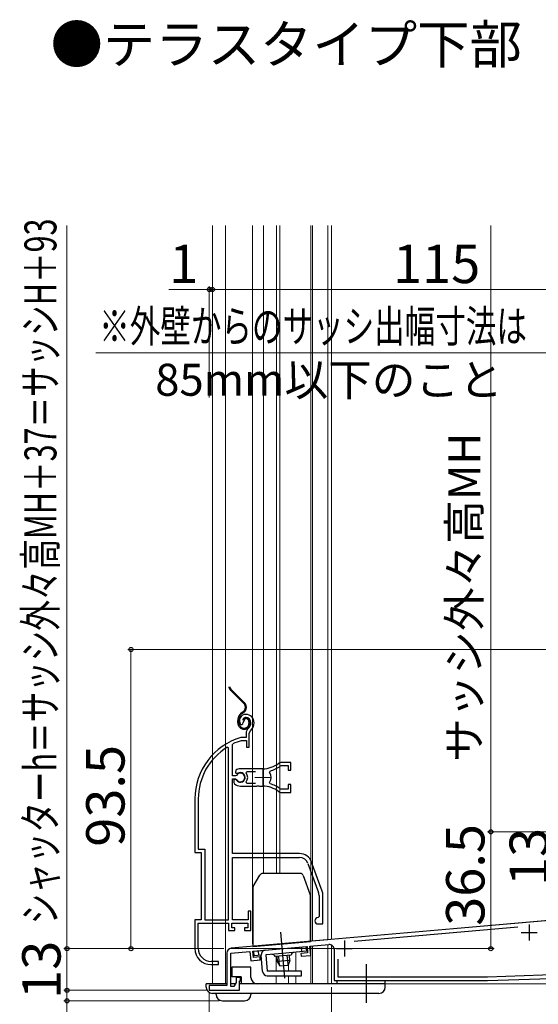
# Model space of a CAD drawing. Extents: x 0 to 1050, y 0 to 1564.
# Drawn here: x 609 to 771, y 741 to 1049 of the extents above; entities that cross this region are included whole.
import ezdxf

# ---------------------------------------------------------------- set-up
doc = ezdxf.new("R2010")
doc.units = 0
doc.linetypes.add('YCENTER_1', pattern=[13, 10, -1, 1, -1])
doc.linetypes.add('YDIVIDE_1', pattern=[15, 10, -1, 1, -1, 1, -1])
for name, color, linetype, lineweight in [('USER1', 3, 'CONTINUOUS', 13), ('YKK_11', 7, 'CONTINUOUS', 30), ('YKK_11E', 7, 'CONTINUOUS', 13), ('YKK_12', 2, 'CONTINUOUS', 13), ('YKK_13', 4, 'CONTINUOUS', 30), ('YKK_D', 6, 'CONTINUOUS', 13)]:
    doc.layers.add(name, color=color, linetype=linetype, lineweight=lineweight)
doc.styles.add('text-b', font='txt')

msp = doc.modelspace()

# ---------------------------------------------------------------- linework, layer by layer
at = {"layer": 'YKK_11', "color": 211, "linetype": 'ByBlock', "lineweight": -2, "ltscale": 0.5}
for p, q in [((795, 769.13), (674.87, 758.62)), ((764.48, 765.26), (713.29, 760.78)), ((673.5, 757.13), (673.5, 747)), ((674.7, 757.1), (680.7, 757.63)), ((674.7, 746.7), (674.7, 757.1)), ((680.7, 757.63), (680.95, 754.74)), ((681.6, 757.7), (698.53, 759.19)), ((681.77, 755.71), (681.6, 757.7)), ((698.71, 757.19), (696.61, 757.01)), ((696.61, 757.01), (696.69, 756.11)), ((698.53, 759.19), (698.71, 757.19)), ((699.43, 759.26), (705.37, 759.78)), ((699.68, 756.38), (699.43, 759.26)), ((707, 758.29), (707, 748.5)), ((680.95, 754.74), (683.94, 755)), ((683.86, 755.89), (681.77, 755.71)), ((683.94, 755), (683.86, 755.89)), ((696.69, 756.11), (699.68, 756.38)), ((708.2, 755.23), (708.2, 749.7)), ((676.4, 747.91), (675.7, 746.7)), ((677.7, 749.5), (676.4, 749.5)), ((676.4, 749.5), (676.4, 747.91)), ((677.4, 745.5), (677.4, 748.4)), ((677.4, 748.4), (677.7, 748.4)), ((677.7, 748.4), (677.7, 749.5)), ((707, 748.5), (755, 748.5)), ((708.2, 749.7), (754.98, 749.7)), ((754.98, 749.7), (786.09, 750.79)), ((755, 748.5), (786.6, 749.61)), ((673.5, 747), (668, 747)), ((668, 747), (668, 745.5)), ((668, 745.5), (677.4, 745.5)), ((675.7, 746.7), (674.7, 746.7))]:
    msp.add_line(p, q, dxfattribs=at)
at = {"layer": 'YKK_11', "color": 211, "ltscale": 0.5}
for p, q in [((765.5, 763.5), (770.5, 763.5)), ((768, 766), (768, 761)), ((710.2, 761), (710.2, 756)), ((707.7, 758.5), (712.7, 758.5))]:
    msp.add_line(p, q, dxfattribs=at)
at = {"layer": 'YKK_11', "color": 211, "linetype": 'ByBlock', "lineweight": -2, "ltscale": 0.5}
for centre, start, end in [((675, 757.13), 95, 180), ((705.5, 758.29), 0, 95)]:
    msp.add_arc(centre, 1.5, start, end, dxfattribs=at)
at = {"layer": 'YKK_11E', "linetype": 'ByBlock', "lineweight": -2, "ltscale": 0.5}
for p, q in [((677.76, 828.56), (678.22, 828.52)), ((678.22, 828.52), (678.51, 828.81)), ((678.51, 828.81), (678.55, 829.18)), ((678.55, 829.18), (679.4, 830.71)), ((679.5, 825.84), (679.5, 824.51)), ((680.5, 825.84), (680.85, 826.6)), ((680.5, 821.51), (680.5, 825.84)), ((675.2, 822.21), (675.37, 822.48)), ((675.2, 812.46), (675.2, 822.21)), ((677.95, 824.51), (677.86, 824.49)), ((679.5, 824.51), (677.95, 824.51)), ((678, 823.49), (678.09, 823.51)), ((678.09, 823.51), (679.6, 823.51)), ((679.6, 823.51), (679.6, 821.51)), ((674, 821.17), (673.55, 821.43)), ((674, 767.51), (674, 821.17)), ((679.6, 821.51), (680.5, 821.51)), ((690.36, 816.71), (689.73, 816.48)), ((690.28, 815.64), (690.46, 815.71)), ((693.5, 816.71), (690.36, 816.71)), ((690.46, 815.71), (692.6, 815.71)), ((692.6, 815.71), (692.6, 814.26)), ((693.5, 814.26), (693.5, 816.71)), ((676.23, 812.46), (675.2, 812.46)), ((676.28, 814.3), (676.19, 813.52)), ((676.19, 813.52), (676.33, 813.37)), ((676.5, 812.62), (676.23, 812.46)), ((676.33, 813.37), (676.94, 813.3)), ((684.7, 814.71), (677.7, 814.71)), ((679.52, 813.42), (679.75, 813.91)), ((679.75, 813.91), (682.4, 813.91)), ((686.86, 813.55), (687.03, 814.01)), ((692.6, 814.26), (693.5, 814.26)), ((675.2, 788.21), (675.2, 811.56)), ((675.2, 811.56), (676.23, 811.56)), ((676.14, 811.41), (675.7, 811.41)), ((675.7, 811.41), (675.7, 810.4)), ((675.7, 810.4), (675.86, 810.03)), ((676.4, 811.26), (676.14, 811.41)), ((676.23, 811.56), (676.5, 811.39)), ((677.7, 809.31), (682.74, 809.31)), ((679.75, 810.11), (679.52, 810.59)), ((682.4, 810.11), (679.75, 810.11)), ((682.74, 809.31), (682.93, 809.43)), ((682.93, 809.43), (683.48, 809.43)), ((683.48, 809.43), (683.66, 809.31)), ((683.66, 809.31), (684.7, 809.31)), ((687.03, 810), (686.86, 810.46)), ((693.5, 809.76), (692.6, 809.76)), ((692.6, 809.76), (692.6, 808.31)), ((693.5, 807.31), (693.5, 809.76)), ((689.73, 807.53), (690.36, 807.31)), ((690.46, 808.31), (690.28, 808.37)), ((690.36, 807.31), (693.5, 807.31)), ((692.6, 808.31), (690.46, 808.31)), ((663.5, 805.31), (663.5, 788.51)), ((664.55, 805.31), (664.55, 789.56)), ((663.5, 788.51), (665.5, 788.51)), ((664.55, 789.56), (666.55, 789.56)), ((665.5, 788.51), (665.5, 767.51)), ((666.55, 789.56), (666.55, 767.51)), ((696.2, 788.21), (675.2, 788.21)), ((675.2, 767.51), (675.2, 787.01)), ((675.2, 787.01), (696.2, 787.01)), ((698.83, 785.16), (702.13, 776.09)), ((703.26, 776.5), (699.96, 785.57)), ((702.3, 775.14), (702.3, 768.51)), ((703.5, 766.21), (703.5, 775.14)), ((681, 770.21), (680.1, 770.21)), ((680.1, 770.21), (680.1, 767.51)), ((681, 764.21), (681, 770.21)), ((665.5, 767.51), (663.5, 767.51)), ((663.5, 767.51), (663.5, 758.51)), ((664.55, 758.51), (664.55, 766.51)), ((664.55, 766.51), (674, 766.51)), ((666.55, 767.51), (674, 767.51)), ((674, 766.51), (674, 764.21)), ((675, 765.01), (675, 766.51)), ((675, 766.51), (680, 766.51)), ((680.1, 767.51), (675.2, 767.51)), ((680, 766.51), (680, 765.01)), ((702.3, 768.51), (702, 768.21)), ((674, 764.21), (676, 764.21)), ((676, 765.01), (675, 765.01)), ((676, 764.21), (676, 765.01)), ((680, 765.01), (679, 765.01)), ((679, 765.01), (679, 764.21)), ((679, 764.21), (681, 764.21)), ((702, 766.21), (703.5, 766.21)), ((670.9, 754.51), (668.55, 754.51)), ((670.9, 753.51), (670.9, 754.51)), ((668.5, 753.51), (670.9, 753.51))]:
    msp.add_line(p, q, dxfattribs=at)
at = {"layer": 'YKK_11E', "ltscale": 0.5}
for p, q in [((684.7, 814.51), (684.7, 809.51)), ((682.2, 812.01), (687.2, 812.01))]:
    msp.add_line(p, q, dxfattribs=at)
at = {"layer": 'YKK_11E', "linetype": 'ByBlock', "lineweight": -2, "ltscale": 0.5}
for centre, radius, start, end in [((679.4, 829.71), 2, 90, 214.8358), ((679.4, 829.11), 2.6, 0, 90), ((679.4, 829.11), 1.6, 0, 90), ((678.7, 829.11), 2.3, 310.6293, 0), ((678.7, 829.11), 3.3, 310.6293, 0), ((681.5, 825.84), 2, 130.6293, 180), ((683.5, 805.31), 20, 106.3844, 180), ((683.5, 805.31), 19, 106.8199, 115.3285), ((683.5, 805.31), 18.95, 121.6998, 180), ((684.7, 822.71), 8, 270, 308.9424), ((684.7, 822.71), 9, 284.9566, 308.2843), ((677.7, 812.01), 2.7, 90, 121.8635), ((677.7, 812.01), 1.5, 210, 120.5225), ((677.7, 812.01), 1.35, 207.0357, 152.9644), ((677.7, 812.01), 2.3, 322.0201, 37.9799), ((684.7, 812.01), 2.65, 324.4524, 35.5477), ((677.7, 812.01), 2.7, 227.0141, 270), ((684.7, 801.31), 8, 51.0576, 90), ((684.7, 801.31), 9, 51.7157, 75.0434), ((696.2, 784.21), 4, 20, 90), ((696.2, 784.21), 2.8, 20, 90), ((699.5, 775.14), 2.8, 360, 20), ((699.5, 775.14), 4, 0, 20), ((702, 767.21), 1, 90, 270), ((668.5, 758.51), 5, 180, 270), ((668.55, 758.51), 4, 180, 270)]:
    msp.add_arc(centre, radius, start, end, dxfattribs=at)
at = {"layer": 'YKK_12', "ltscale": 1.5}
for p, q in [((669, 984.5), (669, 747.5)), ((673.1, 984.5), (673.1, 747.5)), ((681.5, 984.5), (681.5, 760)), ((684.9, 984.5), (684.9, 782)), ((689, 984.5), (689, 782)), ((690, 984.5), (690, 782)), ((699.7, 984.5), (699.7, 760.84)), ((700.3, 984.5), (700.3, 760.89)), ((705, 761.3), (705, 984.5)), ((705, 761.32), (705, 984.5)), ((706.2, 761.4), (706.2, 984.5)), ((794.76, 769.16), (705, 761.31)), ((705, 761.3), (690.14, 760)), ((705, 761.3), (690.14, 760)), ((681.5, 760), (681.6, 760)), ((695, 757.37), (695, 751.49)), ((699.7, 759.28), (699.7, 747.5)), ((700.3, 759.34), (700.3, 747.5)), ((705, 747.5), (705, 759.75)), ((688.9, 756.03), (688.9, 751.5)), ((692.7, 753.44), (692.7, 751.5)), ((688.9, 750), (688.9, 747.51)), ((692.7, 750), (692.7, 747.5)), ((695, 749.99), (695, 747.5)), ((669, 747.5), (673.5, 747.5)), ((676.16, 747.5), (674.7, 747.5)), ((677.4, 747.5), (798, 747.5)), ((677.4, 747.5), (692.7, 747.5))]:
    msp.add_line(p, q, dxfattribs=at)
at = {"layer": 'YKK_12'}
msp.add_line((706.2, 759.62), (706.2, 747.5), dxfattribs=at)
at = {"layer": 'YKK_13', "linetype": 'YDIVIDE_1', "ltscale": 1.2}
for p, q in [((678.78, 835.15), (674.54, 839.39)), ((674.75, 839.6), (679, 835.36)), ((679.58, 834.1), (679.28, 834.1)), ((678.56, 832.55), (678.18, 832.29)), ((678.35, 832.04), (678.73, 832.31)), ((676.9, 829.1), (676.9, 829.83)), ((677.2, 829.1), (677.2, 829.83)), ((678.74, 829.94), (678.46, 830.05)), ((680.4, 829.4), (680.4, 828.9)), ((680.7, 829.4), (680.7, 828.9))]:
    msp.add_line(p, q, dxfattribs=at)
at = {"layer": 'YKK_13', "ltscale": 1.5}
for p, q in [((696.41, 782), (684.68, 782)), ((681.74, 777.9), (683.82, 781.5)), ((697.35, 781.34), (699.55, 775.3)), ((681.61, 777.4), (681.61, 759.2)), ((699.61, 760.78), (699.61, 774.96)), ((681.61, 759.2), (699.61, 760.78)), ((686.48, 759.62), (692.7, 760.17)), ((694.94, 760.36), (688.72, 759.82)), ((681.88, 757.72), (698.31, 759.16)), ((682.01, 756.23), (681.88, 757.72)), ((683.5, 756.36), (683.37, 757.86)), ((690.97, 757.01), (685.69, 756.55)), ((698.44, 757.67), (690.73, 756.99)), ((696.95, 757.54), (696.82, 759.03)), ((698.44, 757.67), (698.31, 759.16)), ((684.2, 756.42), (682.01, 756.23)), ((684.64, 751.36), (684.2, 756.42)), ((685.69, 756.55), (686.13, 751.49)), ((693.53, 756.44), (688.55, 756)), ((689.05, 756.04), (689.19, 754.47)), ((689.17, 754.68), (689.19, 754.47)), ((693.17, 754.82), (689.19, 754.47)), ((689.19, 754.47), (690.01, 753.14)), ((689.84, 754.53), (689.7, 756.1)), ((689.95, 753.22), (689.82, 754.74)), ((692.52, 754.76), (692.38, 756.34)), ((692.63, 753.46), (692.5, 754.97)), ((693.17, 754.82), (692.6, 753.36)), ((693.53, 756.44), (693.03, 756.39)), ((693.17, 754.82), (693.03, 756.39)), ((693.17, 754.82), (693.15, 755.03)), ((675, 752.7), (675, 749.7)), ((681, 752.7), (675, 752.7)), ((675, 752.23), (675, 752.3)), ((681, 749.5), (681, 752.7)), ((696.76, 751.49), (686.13, 751.49)), ((690.01, 753.14), (692.6, 753.36)), ((696.76, 749.99), (696.76, 751.49)), ((678, 749.7), (675, 749.7)), ((678, 749.7), (678, 747.5)), ((686.13, 749.99), (696.76, 749.99)), ((708, 747.5), (708, 748.5)), ((708, 748.5), (723, 748.5)), ((723, 746.5), (723, 748.5)), ((667, 746.5), (667, 747.5)), ((673.5, 747.5), (667, 747.5)), ((676.16, 747.5), (674.7, 747.5)), ((723, 747.5), (677.4, 747.5)), ((678, 747.5), (678, 747.5)), ((721, 744.5), (669, 744.5)), ((670.1, 744.2), (670.1, 744.5)), ((672.1, 742.2), (679, 742.2)), ((681, 744.5), (681, 744.2))]:
    msp.add_line(p, q, dxfattribs=at)
at = {"layer": 'YKK_13', "linetype": 'YCENTER_1', "ltscale": 1.5}
for p, q in [((691.65, 749.31), (690.4, 763.6)), ((717, 753.68), (717, 741.56))]:
    msp.add_line(p, q, dxfattribs=at)
at = {"layer": 'YKK_13', "linetype": 'YDIVIDE_1', "ltscale": 1.2}
for centre, radius, start, end in [((675.6, 840.45), 1.5, 185.5966, 225), ((675.6, 840.45), 1.2, 187.0021, 225), ((677.58, 833.95), 1.7, 305, 45), ((677.58, 833.95), 2, 305, 45), ((679.9, 829.83), 3, 125, 180), ((679.9, 829.83), 2.7, 125, 180), ((678.9, 829.1), 2, 180, 270), ((678.9, 829.1), 1.7, 180, 270), ((679.4, 829.7), 1, 90, 160), ((679.4, 829.7), 0.7, 90, 160), ((678.9, 828.9), 1.8, 270, 0), ((678.9, 828.9), 1.5, 270, 0), ((679.4, 829.4), 1.3, 0, 90), ((679.4, 829.4), 1, 0, 90)]:
    msp.add_arc(centre, radius, start, end, dxfattribs=at)
at = {"layer": 'YKK_13', "ltscale": 1.5}
for centre, radius, start, end in [((684.68, 781), 1, 90, 150), ((696.41, 781), 1, 20, 90), ((682.61, 777.4), 1, 150, 180), ((698.61, 774.96), 1, 0, 20), ((685.69, 756.55), 1.5, 95, 185), ((694.53, 756.32), 1, 95, 173.463), ((687.59, 755.72), 1, 16.537, 95), ((686.13, 751.49), 1.5, 185, 270), ((683, 749.5), 2, 180, 270), ((669, 746.5), 2, 180, 270), ((721, 746.5), 2, 270, 0), ((672.1, 744.2), 2, 180, 270), ((679, 744.2), 2, 270, 0)]:
    msp.add_arc(centre, radius, start, end, dxfattribs=at)
at = {"layer": 'YKK_D', "ltscale": 1.5}
for p, q in [((623.5, 758.5), (623.5, 984.5)), ((784, 964.5), (669, 964.5)), ((671.5, 758.5), (622.5, 758.5)), ((671.5, 758.5), (622.5, 758.5)), ((623.5, 758.5), (623.5, 745.5)), ((667.3, 745.5), (622.5, 745.5))]:
    msp.add_line(p, q, dxfattribs=at)
at = {"layer": 'YKK_D'}
for p, q in [((756, 795), (756, 984.5)), ((668, 964.5), (655.29, 964.5)), ((668, 930.74), (668, 965.5)), ((669, 964.5), (668, 964.5)), ((669, 955.66), (669, 965.5)), ((669, 964.5), (671.55, 964.5)), ((774.4, 944.66), (632.54, 944.66)), ((853.4, 852), (642.5, 852)), ((643.5, 758.5), (643.5, 852)), ((783, 795), (755, 795)), ((782.94, 795), (755, 795)), ((756, 795), (756, 758.5)), ((672.5, 758.5), (642.5, 758.5)), ((674.5, 758.5), (757, 758.5)), ((623.5, 745.5), (623.5, 748.05)), ((667.3, 745.5), (622.5, 745.5)), ((623.5, 745.5), (623.5, 742.2)), ((668, 744.8), (668, 701.2)), ((706.2, 746.5), (706.2, 721.2)), ((671.1, 742.2), (622.5, 742.2)), ((623.5, 742.2), (623.5, 713.87))]:
    msp.add_line(p, q, dxfattribs=at)
at = {"layer": 'YKK_D', "linetype": 'ByBlock', "lineweight": -2}
for centre, radius in [((668, 964.5), 0.637), ((669, 964.5), 0.637), ((669, 964.5), 0.637), ((643.5, 852), 0.638), ((756, 795), 0.638), ((756, 795), 0.637), ((623.5, 758.5), 0.638), ((623.5, 758.5), 0.637), ((643.5, 758.5), 0.637), ((756, 758.5), 0.637), ((623.5, 745.5), 0.637), ((623.5, 745.5), 0.637), ((623.5, 742.2), 0.638)]:
    msp.add_circle(centre, radius, dxfattribs=at)

# ---------------------------------------------------------------- texts
at = {"layer": 'USER1', "style": 'text-b'}
msp.add_text('●テラスタイプ下部', height=12, dxfattribs=at).set_placement((618.36, 1035.14))
at = {"layer": 'YKK_D', "style": 'text-b', "width": 0.7}
msp.add_text('シャッターh＝サッシ外々高MH＋37＝サッシH＋93', height=10, rotation=90, dxfattribs=at).set_placement((620.2, 766.13))
at = {"layer": 'YKK_D', "style": 'text-b'}
for s, height, p in [('1', 12, (655.45, 966.5)), ('115', 12, (725.43, 966.5)), ('85mm以下のこと', 10, (651.09, 931.29))]:
    msp.add_text(s, height=height, dxfattribs=at).set_placement(p)
at = {"layer": 'YKK_D', "style": 'text-b', "width": 0.7}
msp.add_text('※外壁からのサッシ出幅寸法は', height=10, dxfattribs=at).set_placement((633.59, 948.02))
at = {"layer": 'YKK_D', "style": 'text-b'}
for s, height, p in [('サッシ外々高MH', 10, (752.69, 816.85)), ('93.5', 12, (641.5, 790.35)), ('36.5', 12, (754, 765.63)), ('13', 12, (773.86, 778.07)), ('13', 12, (621.5, 742.8))]:
    msp.add_text(s, height=height, rotation=90, dxfattribs=at).set_placement(p)

doc.saveas('drawing.dxf')
